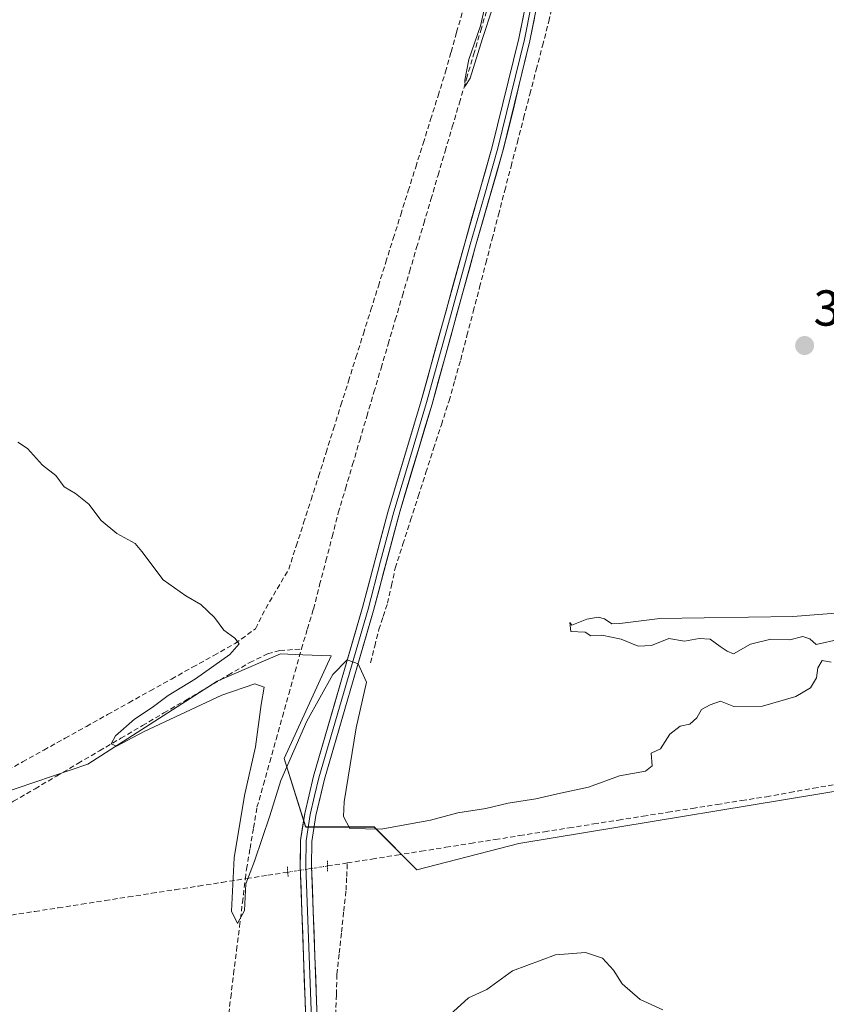
# Model space of a CAD drawing. Units: metres. Extents: x 628726 to 632202, y 4685663 to 4688041.
# Drawn here: x 629373 to 629533, y 4687092 to 4687287 of the extents above; entities that cross this region are included whole.
import ezdxf
from ezdxf.enums import TextEntityAlignment as Align

# ---------------------------------------------------------------- set-up
doc = ezdxf.new("R2010")
doc.units = ezdxf.units.M
doc.header["$MEASUREMENT"] = 0
for name, pattern in [('TRAZO_Y_PUNTO', [1, 0.5, -0.25, 0, -0.25]), ('TRAZOS2', [0.375, 0.25, -0.125]), ('TRAZOSX2', [1.5, 1, -0.5])]:
    doc.linetypes.add(name, pattern=pattern)
for name, color, linetype, lineweight in [('Carátula', 7, 'Continuous', 5), ('Corriente artificial lineal', 5, 'TRAZOSX2', 13), ('Corriente artificial lineal oculto', 135, 'TRAZO_Y_PUNTO', 13), ('Cultivos herbáceos CxS', 92, 'Continuous', 0), ('Curva de nivel normal', 36, 'Continuous', 0), ('Layer 0', 7, 'Continuous', 0), ('Puente lineal', 2, 'TRAZOS2', 0), ('Punto de cota en terreno', 7, 'Continuous', 0), ('Rótulo de punto de cota en terreno', 19, 'Continuous', 0)]:
    doc.layers.add(name, color=color, linetype=linetype, lineweight=lineweight)
doc.styles.add('Arial', font='txt', dxfattribs={"height": 0.2})

# ---------------------------------------------------------------- blocks, each defined once
blk = doc.blocks.new('*U162')
at = {"layer": 'Cultivos herbáceos CxS', "color": 92, "linetype": 'Continuous', "lineweight": 0}
blk.add_polyline3d([(629544.5343, 4687135.8851, 386.8748), (629472.3825, 4687124.0047, 387.7644), (629452.1595, 4687118.8029, 387.1708), (629443.6807, 4687127.2859, 385.5599), (629430.1147, 4687127.2859, 386.2476), (629425.8747, 4687140.8589, 385.5046), (629435.2021, 4687161.2189, 384.9654), (629429.5225, 4687161.4447, 384.2075), (629425.1191, 4687161.6199, 383.91), (629412.5391, 4687156.2399, 384.8907), (629386.8761, 4687139.7501, 386.0934), (629358.8291, 4687130.2023, 386.5434), (629318.7023, 4687169.4963, 387.9182), (629278.5773, 4687228.4365, 387.9104), (629192.4175, 4687403.9995, 386.9415)], dxfattribs=at)
blk = doc.blocks.new('5PATER')
at = {"layer": 'Carátula', "linetype": 'Continuous', "lineweight": 5}
h = blk.add_hatch(color=250, dxfattribs=at)
edge = h.paths.add_edge_path()
edge.add_ellipse((0, 0.01), major_axis=(-1.33, -1.34), ratio=0.999422, start_angle=0, end_angle=360)

msp = doc.modelspace()

# ---------------------------------------------------------------- linework, layer by layer
at = {"layer": 'Corriente artificial lineal', "color": 5, "linetype": 'TRAZOSX2', "lineweight": 13}
for points in [[(629429.28, 4687162.61, 383.35), (629430.47, 4687166.57, 382.69), (629431.66, 4687170.52, 381.89), (629432.89, 4687175.29, 382.28), (629434.13, 4687180.06, 382.53), (629435.36, 4687184.83, 381.96), (629436.59, 4687189.6, 381.52), (629438, 4687194.38, 382.33), (629439.42, 4687199.16, 382.15), (629440.83, 4687203.95, 381.46), (629442.24, 4687208.73, 381.53), (629443.65, 4687213.51, 381.89), (629445.07, 4687218.29, 381.62), (629446.48, 4687223.07, 381.33), (629447.89, 4687227.85, 381.74), (629449.3, 4687232.64, 381.63), (629450.72, 4687237.42, 380.97), (629452.13, 4687242.2, 380.75), (629453.54, 4687246.98, 381.23), (629454.96, 4687251.76, 380.8), (629456.37, 4687256.55, 380.04), (629457.78, 4687261.33, 380.62), (629459.19, 4687266.11, 380.86), (629460.61, 4687270.89, 380.13), (629462.02, 4687275.67, 379.78), (629463.43, 4687280.45, 380.29), (629464.84, 4687285.24, 380.27), (629466.26, 4687290.02, 379.78)], [(629442.98, 4687159.87, 384.89), (629443.81, 4687163.16, 384.77), (629444.63, 4687166.45, 384.46), (629445.49, 4687169.05, 384.11), (629446.35, 4687171.65, 383.87), (629447.12, 4687175.15, 383.79), (629447.89, 4687178.64, 383.86), (629449.41, 4687183.38, 383.66), (629450.94, 4687188.11, 383.57), (629452.46, 4687192.85, 383.35), (629453.98, 4687197.59, 383.32), (629455.5, 4687202.33, 382.99), (629457.03, 4687207.06, 382.8), (629458.55, 4687211.8, 382.69), (629459.71, 4687215.88, 382.43), (629460.86, 4687219.95, 382.32), (629462.11, 4687224.74, 382.17), (629463.36, 4687229.53, 382.1), (629464.61, 4687234.32, 382.13), (629465.85, 4687239.11, 382.03), (629467.1, 4687243.9, 381.85), (629468.35, 4687248.69, 381.97), (629469.6, 4687253.49, 381.96), (629470.85, 4687258.28, 381.65), (629472.1, 4687263.07, 381.52), (629473.35, 4687267.86, 381.39), (629474.59, 4687272.65, 381.33), (629475.84, 4687277.44, 381.15), (629477.09, 4687282.23, 381.02), (629478.34, 4687287.02, 381.02), (629479.25, 4687291.21, 381)], [(629369.74, 4687137.85, 386.9), (629373.95, 4687140.2, 386.34), (629378.17, 4687142.55, 386.25), (629382.39, 4687144.9, 386.3), (629386.61, 4687147.25, 386.05), (629390.83, 4687149.59, 386.08), (629395.05, 4687151.94, 385.69), (629399.26, 4687154.29, 385.43), (629403.48, 4687156.64, 385.16), (629407.7, 4687158.98, 385.28), (629411.92, 4687161.33, 384.94), (629416.14, 4687163.68, 385.02), (629420.17, 4687166.61, 384.5), (629422.19, 4687170.65, 384.56), (629424.47, 4687174.52, 384.44), (629426.75, 4687178.39, 384.62), (629428.23, 4687183, 384.05), (629429.71, 4687187.6, 384.3), (629431.19, 4687192.2, 384.45), (629432.67, 4687196.81, 383.57), (629434.16, 4687201.53, 383.24), (629435.64, 4687206.25, 383.49), (629437.12, 4687210.97, 383.22), (629438.6, 4687215.68, 382.83), (629440.08, 4687220.4, 383.02), (629441.56, 4687225.12, 383.45), (629443.05, 4687229.84, 382.95), (629444.53, 4687234.56, 382.76), (629446.01, 4687239.28, 382.46), (629447.49, 4687244, 381.95), (629448.97, 4687248.72, 381.84), (629450.45, 4687253.44, 381.84), (629451.94, 4687258.15, 381.86), (629453.42, 4687262.87, 381.52), (629454.9, 4687267.59, 381.62), (629456.38, 4687272.31, 381.45), (629457.86, 4687277.03, 380.66), (629458.96, 4687280.97, 380.44), (629460.06, 4687284.9, 380.65), (629461.16, 4687288.84, 380.85)], [(629351.36, 4687120.54, 386.76), (629355.13, 4687122.37, 386.51), (629359.39, 4687124.87, 386.37), (629363.65, 4687127.38, 386.05), (629367.91, 4687129.88, 385.87), (629372.17, 4687132.38, 385.9), (629376.43, 4687134.88, 385.62), (629380.69, 4687137.39, 385.72), (629384.95, 4687139.89, 385.52), (629389.21, 4687142.39, 385.3), (629393.47, 4687144.89, 385.21), (629397.73, 4687147.4, 384.95), (629401.99, 4687149.9, 384.82), (629406.25, 4687152.4, 384.72), (629410.51, 4687154.9, 384.44), (629414.77, 4687157.41, 384.25), (629419.03, 4687159.91, 384.17), (629422.57, 4687161.6, 383.87), (629424.99, 4687162.27, 383.42), (629429.28, 4687162.61, 383.35)], [(629418.15, 4687117.02, 384.9), (629418.39, 4687118.94, 384.91), (629419.08, 4687123.03, 384.89), (629419.77, 4687127.11, 384.51), (629420.46, 4687131.2, 384.12), (629421.72, 4687135.69, 383.68), (629422.98, 4687140.17, 384.03), (629424.24, 4687144.66, 384.12), (629425.5, 4687149.15, 383.44), (629426.76, 4687153.64, 382.87), (629428.02, 4687158.12, 383.6), (629429.28, 4687162.61, 383.35)], [(629438.38, 4687120.17, 385.8), (629443.27, 4687120.94, 385.96), (629448.16, 4687121.71, 386.34), (629453.05, 4687122.49, 386.57), (629457.94, 4687123.26, 386.57), (629462.82, 4687124.03, 386.52), (629467.71, 4687124.8, 386.48), (629472.6, 4687125.58, 386.48), (629477.49, 4687126.35, 386.6), (629482.38, 4687127.12, 386.69), (629487.27, 4687127.89, 386.64), (629492.16, 4687128.67, 386.42), (629497.05, 4687129.44, 386.25), (629501.93, 4687130.21, 386.17), (629506.82, 4687130.98, 386.09), (629511.71, 4687131.76, 385.85), (629516.6, 4687132.53, 385.81), (629521.49, 4687133.3, 385.88), (629526.16, 4687134.13, 385.94), (629530.82, 4687134.96, 385.69), (629535.49, 4687135.79, 385.79)], [(629438.38, 4687120.17, 385.8), (629434.45, 4687119.56, 386.32)], [(629436.07, 4687090, 387.25), (629436.2, 4687094.05, 386.95), (629436.32, 4687098.09, 386.68), (629436.77, 4687102.25, 386.43), (629437.22, 4687106.42, 386.24), (629437.67, 4687110.58, 386.13), (629438.12, 4687114.74, 386.09), (629438.25, 4687117.46, 386.07), (629438.38, 4687120.17, 385.8)], [(629426.56, 4687118.33, 386.52), (629422.35, 4687117.67, 385.7), (629418.15, 4687117.02, 384.9)], [(629348.56, 4687106.22, 388.06), (629353.2, 4687106.94, 388.04), (629357.84, 4687107.66, 387.92), (629362.48, 4687108.38, 387.64), (629367.12, 4687109.1, 387.61), (629371.76, 4687109.82, 387.7), (629376.4, 4687110.54, 387.82), (629381.04, 4687111.26, 387.57), (629385.68, 4687111.98, 387.33), (629390.32, 4687112.7, 387.07), (629394.96, 4687113.42, 386.87), (629399.6, 4687114.14, 386.61), (629404.24, 4687114.86, 386.27), (629408.87, 4687115.58, 385.81), (629413.51, 4687116.3, 385.13), (629418.15, 4687117.02, 384.9)], [(629414.67, 4687088.73, 385.75), (629415.25, 4687093.45, 385.59), (629415.83, 4687098.16, 385.32), (629416.41, 4687102.88, 385.15), (629416.99, 4687107.59, 384.76), (629417.57, 4687112.31, 384.81), (629418.15, 4687117.02, 384.9)]]:
    msp.add_polyline3d(points, dxfattribs=at)
at = {"layer": 'Corriente artificial lineal oculto', "color": 135, "linetype": 'TRAZO_Y_PUNTO', "lineweight": 13}
msp.add_polyline3d([(629434.45, 4687119.56, 386.32), (629430.5, 4687118.94, 386.93), (629426.56, 4687118.33, 386.52)], dxfattribs=at)
at = {"layer": 'Cultivos herbáceos CxS', "color": 92, "linetype": 'Continuous', "lineweight": 0}
for points in [[(629367.83, 4687066.85, 389.04), (629353.8, 4687101.84, 388.77), (629318.7, 4687169.5, 387.92), (629358.83, 4687130.2, 386.54), (629386.88, 4687139.75, 386.09), (629412.54, 4687156.24, 384.89), (629425.12, 4687161.62, 383.91), (629429.52, 4687161.44, 384.21), (629435.2, 4687161.22, 384.97), (629425.87, 4687140.86, 385.5), (629430.11, 4687127.29, 386.25), (629443.68, 4687127.29, 385.56), (629452.16, 4687118.8, 387.17), (629472.38, 4687124, 387.76), (629544.53, 4687135.89, 386.87)], [(629318.7, 4687169.5, 387.92), (629358.83, 4687130.2, 386.54), (629386.88, 4687139.75, 386.09), (629412.54, 4687156.24, 384.89), (629425.12, 4687161.62, 383.91), (629429.52, 4687161.44, 384.21), (629435.2, 4687161.22, 384.97), (629425.87, 4687140.86, 385.5), (629430.11, 4687127.29, 386.25), (629443.68, 4687127.29, 385.56), (629452.16, 4687118.8, 387.17), (629472.38, 4687124, 387.76), (629544.53, 4687135.89, 386.87)], [(629318.7, 4687169.5, 387.92), (629358.83, 4687130.2, 386.54), (629386.88, 4687139.75, 386.09), (629412.54, 4687156.24, 384.89), (629425.12, 4687161.62, 383.91), (629429.52, 4687161.44, 384.21), (629435.2, 4687161.22, 384.97), (629425.87, 4687140.86, 385.5), (629430.11, 4687127.29, 386.25), (629443.68, 4687127.29, 385.56), (629452.16, 4687118.8, 387.17), (629472.38, 4687124, 387.76), (629544.53, 4687135.89, 386.87)]]:
    msp.add_polyline3d(points, dxfattribs=at)
at = {"layer": 'Curva de nivel normal', "color": 36, "linetype": 'Continuous', "lineweight": 0}
for points in [[(629467.14, 4687289.5, 380), (629465.2, 4687283.68, 380), (629462.76, 4687275.78, 380), (629461.77, 4687274.2, 380), (629461.67, 4687275.38, 380), (629462.51, 4687279.5, 380), (629464.81, 4687286.16, 380), (629466, 4687291.47, 380)], [(629373.01, 4687203.6, 385), (629374.91, 4687202.35, 385), (629377.94, 4687199.04, 385), (629380.58, 4687197.02, 385), (629382.19, 4687194.77, 385), (629384.45, 4687193.46, 385), (629387.09, 4687191.34, 385), (629389.54, 4687188.08, 385), (629392.66, 4687185.47, 385), (629396.27, 4687183.48, 385), (629397.65, 4687181.93, 385), (629401.86, 4687176.31, 385), (629406.34, 4687173.12, 385), (629409.3, 4687171.42, 385), (629412.06, 4687168.84, 385), (629413.88, 4687166.32, 385), (629416.06, 4687164.77, 385), (629416.91, 4687163.59, 385), (629415.06, 4687161.51, 385), (629408.23, 4687156.67, 385), (629402.84, 4687153.36, 385), (629399.66, 4687150.96, 385), (629396.17, 4687148.67, 385), (629392.39, 4687145.36, 385), (629391.51, 4687143.75, 385), (629392.62, 4687143.32, 385), (629398.09, 4687146.2, 385), (629413.48, 4687153.46, 385), (629420.05, 4687155.7, 385), (629421.86, 4687155.04, 385), (629421.28, 4687151.6, 385), (629420.14, 4687143.19, 385), (629417.96, 4687133.51, 385), (629415.9, 4687121.17, 385), (629415.39, 4687110.61, 385), (629416.59, 4687108.15, 385), (629417.97, 4687110.7, 385), (629418.26, 4687116.02, 385), (629419.95, 4687120.51, 385), (629423.03, 4687129.51, 385), (629425.22, 4687136.52, 385), (629430.32, 4687148.25, 385), (629435.51, 4687157.55, 385), (629438.33, 4687160.46, 385), (629440.51, 4687159.64, 385), (629442.18, 4687156.04, 385), (629440.14, 4687146.96, 385), (629437.77, 4687132.27, 385), (629437.65, 4687129.37, 385), (629438.89, 4687127.02, 385), (629445.08, 4687126.88, 385), (629454.88, 4687128.66, 385), (629460.29, 4687130.07, 385), (629465.83, 4687130.94, 385), (629470.27, 4687132.04, 385), (629475.78, 4687132.86, 385), (629480.09, 4687133.88, 385), (629486.22, 4687135.19, 385), (629492.38, 4687137.46, 385), (629497.49, 4687138.36, 385), (629498.83, 4687139.43, 385), (629498.62, 4687141.96, 385), (629500.5, 4687142.78, 385), (629502.38, 4687145.69, 385), (629504.38, 4687147.28, 385), (629506.3, 4687147.69, 385), (629507.71, 4687148.94, 385), (629508.63, 4687150.59, 385), (629510.38, 4687151.51, 385), (629512.38, 4687152.26, 385), (629515.04, 4687151.17, 385), (629520.7, 4687151.26, 385), (629527.37, 4687153.17, 385), (629530.26, 4687154.92, 385), (629531.45, 4687156.84, 385), (629531.7, 4687158.84, 385), (629532.56, 4687160.28, 385), (629534.37, 4687159.95, 385)], [(629536.04, 4687164.51, 385), (629531.37, 4687163.51, 385), (629530.13, 4687164.6, 385), (629528.76, 4687165.1, 385), (629526.13, 4687164.44, 385), (629522.37, 4687164.55, 385), (629518.37, 4687163.53, 385), (629514.96, 4687161.6, 385), (629513.71, 4687162.17, 385), (629512.3, 4687163.09, 385), (629510.38, 4687164.51, 385), (629508.18, 4687164.64, 385), (629505.27, 4687164.14, 385), (629502.18, 4687164.64, 385), (629498.71, 4687163.26, 385), (629496.05, 4687163.17, 385), (629492.71, 4687164.51, 385), (629488.88, 4687165.34, 385), (629486.71, 4687165.17, 385), (629485.55, 4687165.91, 385), (629482.71, 4687166.08, 385), (629482.54, 4687167.85, 385), (629482.88, 4687167.34, 385), (629485.91, 4687168.52, 385), (629488.12, 4687168.91, 385), (629489.41, 4687168.6, 385), (629490.84, 4687167.58, 385), (629492.46, 4687167.67, 385), (629500.39, 4687168.63, 385), (629526.76, 4687169.04, 385), (629536.05, 4687169.76, 385)], [(629500.93, 4687091.03, 390), (629496.48, 4687093.06, 390), (629492.88, 4687096.22, 390), (629491.16, 4687098.9, 390), (629489, 4687101.3, 390), (629485.65, 4687102.37, 390), (629479.66, 4687101.94, 390), (629471.16, 4687098.77, 390), (629466.07, 4687095.08, 390), (629462.38, 4687093.43, 390), (629458.7, 4687090.03, 390)]]:
    msp.add_polyline3d(points, dxfattribs=at)
at = {"layer": 'Layer 0', "linetype": 'Continuous', "lineweight": 0}
for points in [[(629474.47, 4686959.06), (629466.65, 4686970.38), (629460.77, 4686980.36), (629440.54, 4687017.13), (629436.93, 4687025.25), (629434.12, 4687033.67), (629432.13, 4687042.34), (629430.8, 4687053.65), (629430.35, 4687083.8), (629429.02, 4687119.52), (629429.1, 4687124.63), (629429.92, 4687129.98), (629431.65, 4687137.34), (629441.39, 4687170.79), (629446.41, 4687189.75), (629453.02, 4687211.78), (629461.67, 4687243.09), (629467.14, 4687262.19), (629472.41, 4687283.67), (629475.1, 4687297.11)], [(629477.32, 4687296.75), (629474.61, 4687283.18), (629469.32, 4687261.61), (629463.83, 4687242.48), (629455.18, 4687211.15), (629448.76, 4687189.79), (629443.56, 4687170.2), (629433.82, 4687136.77), (629432.13, 4687129.55), (629431.35, 4687124.44), (629431.27, 4687119.54), (629432.6, 4687083.86), (629433.05, 4687053.8), (629434.35, 4687042.72), (629436.28, 4687034.28), (629439.03, 4687026.06), (629442.56, 4687018.13), (629462.73, 4686981.47), (629468.54, 4686971.59), (629512.36, 4686908.15), (629529.46, 4686884.67), (629532.62, 4686879.75), (629535.66, 4686873.83)], [(629474.86, 4687290.15), (629473.51, 4687283.43), (629468.23, 4687261.9), (629465.49, 4687252.34), (629462.75, 4687242.79), (629458.43, 4687227.13), (629454.1, 4687211.47), (629450.89, 4687200.79), (629447.59, 4687189.77), (629444.99, 4687179.98), (629442.48, 4687170.5), (629437.61, 4687153.78), (629432.74, 4687137.06), (629431.89, 4687133.45), (629431.03, 4687129.77), (629430.23, 4687124.54), (629430.15, 4687119.53), (629431.48, 4687083.83)]]:
    msp.add_lwpolyline(points, dxfattribs=at)
for points in [[(629430.18, 4687088.27, 387.41), (629430.02, 4687092.73, 387.24), (629429.85, 4687097.2, 387.12), (629429.69, 4687101.66, 387.06), (629429.52, 4687106.13, 386.89), (629429.35, 4687110.59, 386.75), (629429.19, 4687115.06, 386.79), (629429.02, 4687119.52, 386.74), (629429.06, 4687122.08, 386.62), (629429.1, 4687124.63, 386.45), (629429.51, 4687127.31, 386.3), (629429.92, 4687129.98, 386.22), (629430.79, 4687133.66, 386.22), (629431.65, 4687137.34, 386.12), (629433.04, 4687142.12, 385.64), (629434.43, 4687146.9, 385.4), (629435.82, 4687151.68, 385.31), (629437.22, 4687156.45, 385.1), (629438.61, 4687161.23, 384.78), (629440, 4687166.01, 384.56), (629441.39, 4687170.79, 384.42), (629442.65, 4687175.53, 384.12), (629443.9, 4687180.27, 383.96), (629445.16, 4687185.01, 383.82), (629446.41, 4687189.75, 383.72), (629447.73, 4687194.16, 383.47), (629449.05, 4687198.56, 383.32), (629450.38, 4687202.97, 383.18), (629451.7, 4687207.37, 383.06), (629453.02, 4687211.78, 382.83), (629454.26, 4687216.25, 382.71), (629455.49, 4687220.73, 382.64), (629456.73, 4687225.2, 382.54), (629457.96, 4687229.67, 382.3), (629459.2, 4687234.14, 382.23), (629460.43, 4687238.62, 382.27), (629461.67, 4687243.09, 382.23), (629463.04, 4687247.87, 382.01), (629464.41, 4687252.64, 381.94), (629465.77, 4687257.42, 381.92), (629467.14, 4687262.19, 381.75), (629468.19, 4687266.49, 381.57), (629469.25, 4687270.78, 381.49), (629470.3, 4687275.08, 381.45), (629471.36, 4687279.37, 381.44), (629472.41, 4687283.67, 381.3), (629473.31, 4687288.15, 381.15)], [(629475.51, 4687287.7, 381.07), (629474.61, 4687283.18, 381.14), (629473.55, 4687278.87, 381.3), (629472.49, 4687274.55, 381.47), (629471.44, 4687270.24, 381.5), (629470.38, 4687265.92, 381.51), (629469.32, 4687261.61, 381.64), (629467.95, 4687256.83, 381.89), (629466.58, 4687252.05, 381.99), (629465.2, 4687247.26, 381.96), (629463.83, 4687242.48, 382.07), (629462.59, 4687238, 382.24), (629461.36, 4687233.53, 382.2), (629460.12, 4687229.05, 382.19), (629458.89, 4687224.58, 382.39), (629457.65, 4687220.1, 382.61), (629456.42, 4687215.63, 382.78), (629455.18, 4687211.15, 382.79), (629453.9, 4687206.88, 382.92), (629452.61, 4687202.61, 383.18), (629451.33, 4687198.33, 383.35), (629450.04, 4687194.06, 383.37), (629448.76, 4687189.79, 383.62), (629447.72, 4687185.87, 383.77), (629446.68, 4687181.95, 383.93), (629445.64, 4687178.04, 383.99), (629444.6, 4687174.12, 383.96), (629443.56, 4687170.2, 384.25), (629442.17, 4687165.42, 384.61), (629440.78, 4687160.65, 384.84), (629439.39, 4687155.87, 385.06), (629437.99, 4687151.1, 385.27), (629436.6, 4687146.32, 385.51), (629435.21, 4687141.55, 385.58), (629433.82, 4687136.77, 385.78), (629432.98, 4687133.16, 385.99), (629432.13, 4687129.55, 386.33), (629431.74, 4687127, 386.59), (629431.35, 4687124.44, 386.81), (629431.27, 4687119.54, 386.99), (629431.44, 4687115.08, 387.11), (629431.6, 4687110.62, 387.2), (629431.77, 4687106.16, 387.26), (629431.94, 4687101.7, 387.33), (629432.1, 4687097.24, 387.41), (629432.27, 4687092.78, 387.53), (629432.43, 4687088.32, 387.68)]]:
    msp.add_polyline3d(points, dxfattribs=at)
at = {"layer": 'Puente lineal', "color": 2, "linetype": 'TRAZOS2', "lineweight": 0}
for points in [[(629434.47, 4687120.6, 386.2), (629434.43, 4687118.51, 386.44)], [(629426.48, 4687119.36, 386.46), (629426.63, 4687117.38, 386.5)]]:
    msp.add_polyline3d(points, dxfattribs=at)

# ---------------------------------------------------------------- block references
at = {"layer": 'Cultivos herbáceos CxS', "color": 92, "linetype": 'Continuous', "lineweight": 0}
msp.add_blockref('*U162', (0, 0), dxfattribs=at)
at = {"layer": 'Punto de cota en terreno', "linetype": 'Continuous', "lineweight": 0}
msp.add_blockref('5PATER', (629529.08, 4687222.77, 382.14), dxfattribs=at)

# ---------------------------------------------------------------- texts
at = {"layer": 'Rótulo de punto de cota en terreno', "color": 19, "linetype": 'Continuous', "lineweight": 0, "style": 'Arial'}
msp.add_text('382,14', height=7, dxfattribs=at).set_placement((629530.84, 4687224.53), align=Align.BOTTOM_LEFT)

doc.saveas('drawing.dxf')
